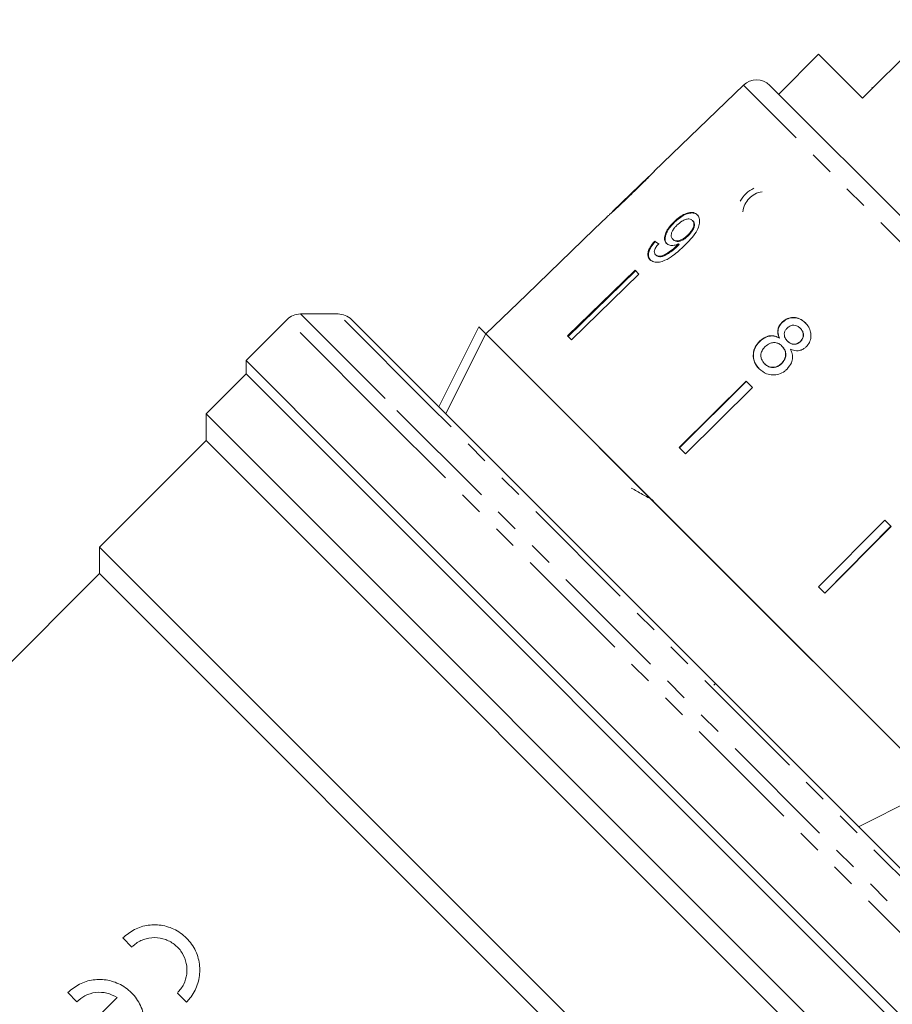
# Model space of a CAD drawing. Units: millimetres. Extents: x -124 to 576, y -76 to 360.
# Drawn here: x -18 to 29, y 242 to 294 of the extents above; entities that cross this region are included whole.
import ezdxf

# ---------------------------------------------------------------- set-up
doc = ezdxf.new("R2010")
doc.units = ezdxf.units.MM
doc.linetypes.add('PHANTOM', pattern=[12.7, 6.35, -1.27, 1.27, -1.27, 1.27, -1.27])

msp = doc.modelspace()

# ---------------------------------------------------------------- linework, layer by layer
at = {"color": 7, "linetype": 'Continuous', "lineweight": 15}
for p, q in [((31.132, 294.469), (26.96, 290.297)), ((24.627, 292.63), (22.506, 290.509)), ((26.96, 290.297), (24.627, 292.63)), ((20.631, 290.994), (15.894, 286.419)), ((22.033, 290.981), (33.112, 279.902)), ((27.458, 290.865), (27.493, 290.83)), ((15.606, 286.141), (13.686, 284.287)), ((13.397, 284.007), (12.705, 283.339)), ((16.946, 283.741), (16.974, 283.713)), ((17.924, 283.81), (17.952, 283.781)), ((12.706, 283.338), (9.109, 279.864)), ((12.706, 283.338), (12.705, 283.339)), ((17.675, 283.026), (17.703, 282.997)), ((15.922, 282.713), (15.951, 282.685)), ((16.882, 282.807), (16.911, 282.778)), ((17.14, 282.504), (17.169, 282.476)), ((17.199, 282.563), (17.228, 282.535)), ((15.963, 281.99), (15.992, 281.962)), ((14.879, 281.165), (11.293, 277.68)), ((11.322, 277.651), (14.908, 281.137)), ((15.087, 280.957), (11.501, 277.472)), ((15.087, 280.957), (14.879, 281.165)), ((9.108, 279.865), (6.949, 277.781)), ((9.109, 279.864), (9.108, 279.865)), ((-0.89, 278.842), (-2.89, 278.842)), ((-3.597, 278.549), (-5.779, 276.367)), ((-0.182, 278.549), (31.759, 246.608)), ((4.457, 273.91), (6.578, 278.152)), ((6.578, 278.152), (6.951, 277.78)), ((22.677, 278.395), (22.688, 278.384)), ((18.97, 265.76), (6.951, 277.78)), ((30.991, 253.739), (6.951, 277.78)), ((11.501, 277.472), (11.293, 277.68)), ((23.649, 278.085), (23.66, 278.074)), ((21.489, 277.392), (21.5, 277.381)), ((22.535, 277.574), (22.546, 277.564)), ((22.677, 277.136), (22.688, 277.125)), ((22.966, 277.404), (22.977, 277.393)), ((23.654, 277.386), (23.665, 277.375)), ((-5.779, 276.367), (-5.779, 275.66)), ((-0.601, 271.189), (-5.779, 276.367)), ((21.751, 276.203), (21.762, 276.192)), ((22.654, 276.22), (22.665, 276.209)), ((-5.779, 275.66), (-7.9, 273.538)), ((28.87, 241.012), (-5.779, 275.66)), ((20.775, 275.269), (17.22, 271.752)), ((17.231, 271.742), (20.786, 275.258)), ((21.111, 274.933), (20.775, 275.269)), ((21.111, 274.933), (17.557, 271.416)), ((-7.9, 273.538), (-7.9, 272.124)), ((26.747, 238.892), (-7.9, 273.538)), ((-7.9, 272.124), (-13.557, 266.467)), ((25.332, 238.892), (-7.9, 272.124)), ((17.557, 271.416), (17.22, 271.752)), ((29.577, 241.012), (-0.601, 271.189)), ((15.611, 269.119), (15.583, 269.091)), ((28.143, 267.902), (24.626, 264.347)), ((28.479, 267.565), (28.143, 267.902)), ((24.951, 264.022), (28.468, 267.576)), ((28.479, 267.565), (24.962, 264.011)), ((-13.557, 266.467), (-13.557, 265.053)), ((18.362, 234.549), (-13.557, 266.467)), ((30.991, 253.739), (18.97, 265.76)), ((-13.557, 265.053), (-42.398, 236.212)), ((16.906, 234.59), (-13.557, 265.053)), ((24.962, 264.011), (24.626, 264.347)), ((19.058, 259.131), (19.147, 259.219)), ((26.748, 251.618), (30.991, 253.739)), ((-11.847, 245.225), (-12.326, 245.708)), ((-14.77, 242.322), (-15.249, 242.805)), ((-8.944, 242.302), (-9.423, 242.784)), ((-13.474, 241.698), (-12.621, 242.544))]:
    msp.add_line(p, q, dxfattribs=at)
at = {"color": 8, "linetype": 'PHANTOM', "lineweight": 0}
for p, q in [((32.417, 279.208), (20.631, 290.994)), ((14.654, 285.208), (14.669, 285.193)), ((-2.89, 278.842), (2.227, 273.725)), ((3.935, 274.018), (-0.89, 278.842)), ((1.581, 273.371), (-3.597, 278.549)), ((32.052, 245.901), (3.935, 274.018)), ((2.227, 273.725), (32.052, 243.901)), ((31.759, 243.193), (1.581, 273.371))]:
    msp.add_line(p, q, dxfattribs=at)
at = {"color": 7, "linetype": 'Continuous', "lineweight": 15, "flags": 128}
msp.add_lwpolyline([(6.951, 277.78), (5.068, 274.015), (4.829, 273.537)], dxfattribs=at)
at = {"color": 7, "linetype": 'Continuous', "lineweight": 15}
for centre, radius, start, end in [((21.326, 290.274), 1, 45, 134), ((21.799, 284.145), 1.5, 113.8279, 152.63), ((-2.89, 277.842), 1, 90, 135), ((-0.89, 277.842), 1, 45, 90)]:
    msp.add_arc(centre, radius, start, end, dxfattribs=at)
at = {"color": 8, "linetype": 'PHANTOM', "lineweight": 0}
msp.add_arc((21.799, 284.145), 1.2, 98.4079, 174.2158, dxfattribs=at)
at = {"color": 7, "linetype": 'Continuous', "lineweight": 15}
for centre, major_axis, start_param, end_param in [((25.974, 272.789), (12.602, -11.194), 2.536271, 2.562331), ((25.975, 272.789), (12.565, -11.161), 2.536359, 2.562497)]:
    msp.add_ellipse(centre, major_axis=major_axis, ratio=0.080621, start_param=start_param, end_param=end_param, dxfattribs=at)
for points, knots in [([(15.616, 286.15), (15.612, 286.146), (15.603, 286.138), (15.521, 286.056), (15.385, 285.919), (15.086, 285.625), (14.834, 285.381), (14.654, 285.208)], [0, 0, 0, 0, 0.117505, 0.236019, 0.374089, 0.55447, 1, 1, 1, 1]), ([(14.668, 285.192), (14.796, 285.315), (15.055, 285.566), (15.394, 285.902), (15.656, 286.167), (15.804, 286.323), (15.887, 286.411), (15.897, 286.421), (15.902, 286.426)], [0, 0, 0, 0, 0.22807, 0.462108, 0.627754, 0.746629, 0.864958, 1, 1, 1, 1]), ([(13.393, 284.003), (13.395, 284.005), (13.399, 284.009), (13.447, 284.051), (13.553, 284.144), (13.757, 284.329), (14.033, 284.584), (14.354, 284.889), (14.563, 285.09), (14.668, 285.192)], [0, 0, 0, 0, 0.089233, 0.181357, 0.303982, 0.426433, 0.62688, 0.811796, 1, 1, 1, 1]), ([(14.654, 285.208), (14.553, 285.11), (14.356, 284.919), (14.097, 284.672), (13.882, 284.469), (13.755, 284.351), (13.687, 284.288), (13.681, 284.282), (13.679, 284.279)], [0, 0, 0, 0, 0.251723, 0.491676, 0.646139, 0.802483, 0.907685, 1, 1, 1, 1]), ([(18.178, 284.113), (18.119, 284.158), (17.999, 284.247), (17.731, 284.233), (17.445, 284.129), (17.177, 283.955), (17.018, 283.808), (16.946, 283.741)], [0, 0, 0, 0, 0.216169, 0.434449, 0.624547, 0.828603, 1, 1, 1, 1]), ([(16.974, 283.713), (17.102, 283.826), (17.317, 284.017), (17.65, 284.175), (17.917, 284.223), (18.101, 284.177), (18.179, 284.108), (18.207, 284.084)], [0, 0, 0, 0, 0.292084, 0.493508, 0.694648, 0.892923, 1, 1, 1, 1]), ([(17.503, 282.47), (17.643, 282.611), (17.898, 282.866), (18.176, 283.257), (18.304, 283.598), (18.315, 283.874), (18.25, 284.036), (18.19, 284.1), (18.178, 284.113)], [0, 0, 0, 0, 0.264603, 0.48002, 0.641167, 0.802687, 0.960584, 1, 1, 1, 1]), ([(16.946, 283.741), (16.832, 283.621), (16.639, 283.416), (16.476, 283.096), (16.424, 282.84), (16.467, 282.674), (16.526, 282.607), (16.544, 282.588)], [0, 0, 0, 0, 0.300874, 0.509993, 0.719308, 0.91772, 1, 1, 1, 1]), ([(16.572, 282.559), (16.534, 282.611), (16.457, 282.717), (16.472, 282.953), (16.569, 283.212), (16.744, 283.475), (16.899, 283.635), (16.974, 283.713)], [0, 0, 0, 0, 0.2008565, 0.4029413, 0.593206, 0.8010302, 1, 1, 1, 1]), ([(16.882, 282.807), (16.847, 282.854), (16.788, 282.932), (16.801, 283.103), (16.865, 283.267), (16.972, 283.423), (17.061, 283.515), (17.1, 283.554)], [0, 0, 0, 0, 0.272262, 0.45801, 0.643307, 0.844978, 1, 1, 1, 1]), ([(17.1, 283.554), (17.187, 283.632), (17.333, 283.761), (17.561, 283.867), (17.74, 283.9), (17.858, 283.867), (17.907, 283.825), (17.924, 283.81)], [0, 0, 0, 0, 0.302278, 0.507715, 0.713266, 0.901517, 1, 1, 1, 1]), ([(17.924, 283.81), (17.952, 283.773), (18.004, 283.705), (18.006, 283.552), (17.955, 283.389), (17.846, 283.204), (17.736, 283.089), (17.675, 283.026)], [0, 0, 0, 0, 0.210842, 0.38775, 0.564402, 0.758448, 1, 1, 1, 1]), ([(17.703, 282.997), (17.785, 283.084), (17.916, 283.225), (18.018, 283.447), (18.041, 283.611), (18.006, 283.72), (17.967, 283.765), (17.952, 283.781)], [0, 0, 0, 0, 0.324659, 0.523523, 0.723316, 0.897725, 1, 1, 1, 1]), ([(17.675, 283.026), (17.599, 282.958), (17.471, 282.844), (17.267, 282.745), (17.097, 282.714), (16.964, 282.738), (16.907, 282.786), (16.882, 282.807)], [0, 0, 0, 0, 0.277859, 0.467963, 0.658232, 0.852577, 1, 1, 1, 1]), ([(16.911, 282.778), (16.949, 282.749), (17.02, 282.695), (17.181, 282.691), (17.349, 282.737), (17.532, 282.842), (17.643, 282.942), (17.703, 282.997)], [0, 0, 0, 0, 0.219871, 0.403998, 0.587929, 0.774202, 1, 1, 1, 1]), ([(15.922, 282.713), (15.832, 282.604), (15.68, 282.421), (15.565, 282.152), (15.545, 281.947), (15.596, 281.809), (15.651, 281.747), (15.671, 281.725)], [0, 0, 0, 0, 0.300068, 0.500322, 0.700861, 0.893094, 1, 1, 1, 1]), ([(15.7, 281.696), (15.651, 281.763), (15.569, 281.875), (15.592, 282.114), (15.694, 282.361), (15.835, 282.554), (15.933, 282.665), (15.951, 282.685)], [0, 0, 0, 0, 0.29442, 0.489769, 0.684786, 0.943545, 1, 1, 1, 1]), ([(15.671, 281.725), (15.735, 281.677), (15.864, 281.582), (16.159, 281.58), (16.514, 281.695), (16.982, 281.982), (17.305, 282.285), (17.503, 282.47)], [0, 0, 0, 0, 0.160649, 0.322923, 0.462627, 0.671065, 1, 1, 1, 1]), ([(15.963, 281.99), (15.939, 282.023), (15.897, 282.08), (15.9, 282.202), (15.954, 282.343), (16.039, 282.469), (16.106, 282.55), (16.125, 282.572)], [0, 0, 0, 0, 0.2496157, 0.4308652, 0.6119999, 0.891556, 1, 1, 1, 1]), ([(17.14, 282.504), (17.042, 282.415), (16.852, 282.242), (16.58, 282.057), (16.343, 281.927), (16.161, 281.901), (16.035, 281.93), (15.984, 281.973), (15.963, 281.99)], [0, 0, 0, 0, 0.252231, 0.489135, 0.636962, 0.786949, 0.913678, 1, 1, 1, 1]), ([(15.992, 281.962), (16.039, 281.93), (16.127, 281.87), (16.324, 281.885), (16.637, 282.03), (16.921, 282.242), (17.125, 282.434), (17.169, 282.476)], [0, 0, 0, 0, 0.17822, 0.333115, 0.465063, 0.884778, 1, 1, 1, 1]), ([(16.544, 282.588), (16.596, 282.551), (16.702, 282.477), (16.943, 282.474), (17.116, 282.534), (17.199, 282.563)], [0, 0, 0, 0, 0.340713, 0.682703, 1, 1, 1, 1]), ([(17.199, 282.563), (17.189, 282.553), (17.175, 282.539), (17.155, 282.519), (17.145, 282.509), (17.14, 282.504)], [0, 0, 0, 0, 0.4999867, 0.7499911, 1, 1, 1, 1]), ([(17.169, 282.476), (17.179, 282.485), (17.193, 282.5), (17.213, 282.52), (17.223, 282.53), (17.228, 282.535)], [0, 0, 0, 0, 0.4999854, 0.7499914, 1, 1, 1, 1]), ([(22.677, 278.395), (22.618, 278.327), (22.513, 278.205), (22.449, 277.983), (22.458, 277.772), (22.508, 277.642), (22.535, 277.574)], [0, 0, 0, 0, 0.2911554, 0.5204816, 0.7496697, 1, 1, 1, 1]), ([(22.546, 277.564), (22.507, 277.67), (22.446, 277.84), (22.488, 278.094), (22.575, 278.263), (22.656, 278.349), (22.688, 278.384)], [0, 0, 0, 0, 0.384051, 0.614565, 0.844769, 1, 1, 1, 1]), ([(23.925, 278.366), (23.824, 278.452), (23.652, 278.598), (23.33, 278.669), (23.042, 278.637), (22.819, 278.525), (22.713, 278.428), (22.677, 278.395)], [0, 0, 0, 0, 0.2880515, 0.4933557, 0.698735, 0.8997135, 1, 1, 1, 1]), ([(22.688, 278.384), (22.766, 278.45), (22.924, 278.581), (23.213, 278.655), (23.494, 278.636), (23.741, 278.531), (23.873, 278.412), (23.936, 278.355)], [0, 0, 0, 0, 0.210417, 0.422533, 0.610779, 0.811893, 1, 1, 1, 1]), ([(22.965, 278.105), (23.019, 278.147), (23.121, 278.227), (23.302, 278.256), (23.471, 278.223), (23.58, 278.151), (23.636, 278.097), (23.649, 278.085)], [0, 0, 0, 0, 0.259286, 0.483817, 0.686426, 0.930591, 1, 1, 1, 1]), ([(23.96, 277.097), (24.025, 277.173), (24.155, 277.325), (24.227, 277.611), (24.215, 277.895), (24.111, 278.157), (23.987, 278.297), (23.925, 278.366)], [0, 0, 0, 0, 0.203349, 0.408579, 0.595232, 0.800068, 1, 1, 1, 1]), ([(22.535, 277.574), (22.441, 277.617), (22.27, 277.696), (21.985, 277.687), (21.716, 277.589), (21.569, 277.461), (21.489, 277.392)], [0, 0, 0, 0, 0.274872, 0.504275, 0.733919, 1, 1, 1, 1]), ([(21.5, 277.381), (21.6, 277.466), (21.767, 277.608), (22.061, 277.685), (22.318, 277.672), (22.469, 277.6), (22.546, 277.564)], [0, 0, 0, 0, 0.329989, 0.551342, 0.772489, 1, 1, 1, 1]), ([(22.966, 277.404), (22.921, 277.455), (22.844, 277.544), (22.795, 277.708), (22.807, 277.858), (22.866, 277.996), (22.932, 278.069), (22.965, 278.105)], [0, 0, 0, 0, 0.2624348, 0.4523903, 0.6433527, 0.8214191, 1, 1, 1, 1]), ([(23.649, 278.085), (23.691, 278.036), (23.767, 277.949), (23.815, 277.787), (23.803, 277.631), (23.748, 277.491), (23.683, 277.419), (23.654, 277.386)], [0, 0, 0, 0, 0.253984, 0.446581, 0.639769, 0.838246, 1, 1, 1, 1]), ([(23.665, 277.375), (23.706, 277.424), (23.789, 277.522), (23.829, 277.703), (23.803, 277.878), (23.733, 277.997), (23.676, 278.056), (23.66, 278.074)], [0, 0, 0, 0, 0.234659, 0.472568, 0.675877, 0.90426, 1, 1, 1, 1]), ([(21.489, 277.392), (21.406, 277.295), (21.238, 277.101), (21.141, 276.744), (21.162, 276.403), (21.286, 276.129), (21.414, 275.988), (21.468, 275.928)], [0, 0, 0, 0, 0.2236259, 0.4495519, 0.6454559, 0.8477211, 1, 1, 1, 1]), ([(21.479, 275.917), (21.382, 276.034), (21.216, 276.233), (21.148, 276.599), (21.193, 276.927), (21.328, 277.195), (21.454, 277.331), (21.5, 277.381)], [0, 0, 0, 0, 0.280995, 0.477482, 0.673496, 0.878798, 1, 1, 1, 1]), ([(21.751, 276.203), (21.691, 276.28), (21.593, 276.406), (21.547, 276.616), (21.572, 276.805), (21.659, 276.972), (21.747, 277.069), (21.784, 277.109)], [0, 0, 0, 0, 0.292081, 0.474493, 0.626184, 0.844967, 1, 1, 1, 1]), ([(21.784, 277.109), (21.862, 277.174), (21.994, 277.282), (22.227, 277.332), (22.42, 277.312), (22.57, 277.234), (22.645, 277.165), (22.677, 277.136)], [0, 0, 0, 0, 0.29034, 0.488888, 0.687745, 0.866801, 1, 1, 1, 1]), ([(22.677, 277.136), (22.737, 277.065), (22.836, 276.946), (22.881, 276.728), (22.859, 276.533), (22.778, 276.356), (22.692, 276.262), (22.654, 276.22)], [0, 0, 0, 0, 0.274511, 0.457035, 0.638999, 0.838157, 1, 1, 1, 1]), ([(22.665, 276.209), (22.729, 276.285), (22.839, 276.415), (22.892, 276.65), (22.872, 276.851), (22.792, 277.011), (22.719, 277.091), (22.688, 277.125)], [0, 0, 0, 0, 0.277658, 0.477228, 0.677211, 0.85976, 1, 1, 1, 1]), ([(23.654, 277.386), (23.598, 277.342), (23.494, 277.259), (23.308, 277.23), (23.135, 277.268), (23.03, 277.343), (22.975, 277.395), (22.966, 277.404)], [0, 0, 0, 0, 0.2659892, 0.4979009, 0.6969112, 0.9491402, 1, 1, 1, 1]), ([(22.977, 277.393), (23.032, 277.345), (23.124, 277.266), (23.293, 277.222), (23.443, 277.237), (23.573, 277.292), (23.638, 277.351), (23.665, 277.375)], [0, 0, 0, 0, 0.288009, 0.477854, 0.667653, 0.863026, 1, 1, 1, 1]), ([(22.948, 275.917), (23.037, 276.024), (23.187, 276.204), (23.254, 276.525), (23.224, 276.772), (23.164, 276.912), (23.14, 276.969)], [0, 0, 0, 0, 0.353798, 0.592832, 0.831751, 1, 1, 1, 1]), ([(23.14, 276.969), (23.238, 276.934), (23.403, 276.874), (23.655, 276.901), (23.833, 276.982), (23.923, 277.064), (23.96, 277.097)], [0, 0, 0, 0, 0.35796, 0.59635, 0.834994, 1, 1, 1, 1]), ([(22.654, 276.22), (22.58, 276.158), (22.452, 276.052), (22.223, 275.999), (22.025, 276.019), (21.866, 276.098), (21.786, 276.171), (21.751, 276.203)], [0, 0, 0, 0, 0.27493, 0.472603, 0.67077, 0.854215, 1, 1, 1, 1]), ([(21.762, 276.192), (21.832, 276.132), (21.949, 276.033), (22.167, 275.988), (22.362, 276.012), (22.534, 276.092), (22.625, 276.173), (22.665, 276.209)], [0, 0, 0, 0, 0.276215, 0.46176, 0.647179, 0.846206, 1, 1, 1, 1]), ([(21.468, 275.928), (21.592, 275.826), (21.799, 275.654), (22.184, 275.586), (22.522, 275.631), (22.781, 275.764), (22.907, 275.88), (22.948, 275.917)], [0, 0, 0, 0, 0.29469, 0.494949, 0.694859, 0.901792, 1, 1, 1, 1]), ([(15.857, 268.938), (15.661, 269.047), (15.269, 269.265), (14.875, 269.487), (14.677, 269.598)], [0, 0, 0, 0, 0.497905, 1, 1, 1, 1]), ([(-12.326, 245.708), (-12.125, 245.873), (-11.723, 246.203), (-10.964, 246.422), (-10.173, 246.406), (-9.405, 246.121), (-8.76, 245.581), (-8.335, 244.847), (-8.188, 244.018), (-8.326, 243.203), (-8.633, 242.634), (-8.88, 242.37), (-8.944, 242.302)], [0, 0, 0, 0, 0.101396, 0.202678, 0.307074, 0.41705, 0.530098, 0.642244, 0.751371, 0.857909, 0.963138, 1, 1, 1, 1]), ([(-9.423, 242.784), (-9.3, 242.932), (-9.055, 243.228), (-8.898, 243.792), (-8.921, 244.37), (-9.135, 244.911), (-9.519, 245.357), (-10.036, 245.654), (-10.631, 245.76), (-11.226, 245.656), (-11.627, 245.432), (-11.808, 245.262), (-11.847, 245.225)], [0, 0, 0, 0, 0.104519, 0.209024, 0.313964, 0.420269, 0.52883, 0.640027, 0.752726, 0.863923, 0.970559, 1, 1, 1, 1]), ([(-15.249, 242.805), (-15.049, 242.97), (-14.647, 243.3), (-13.887, 243.519), (-13.097, 243.503), (-12.329, 243.218), (-11.684, 242.679), (-11.259, 241.944), (-11.111, 241.115), (-11.249, 240.3), (-11.556, 239.731), (-11.803, 239.467), (-11.867, 239.399)], [0, 0, 0, 0, 0.101372, 0.202628, 0.307008, 0.416991, 0.530064, 0.642238, 0.751383, 0.857922, 0.963141, 1, 1, 1, 1]), ([(-12.621, 242.544), (-12.799, 242.636), (-13.154, 242.819), (-13.762, 242.841), (-14.333, 242.683), (-14.63, 242.438), (-14.77, 242.322)], [0, 0, 0, 0, 0.2586718, 0.5175, 0.7711874, 1, 1, 1, 1])]:
    msp.add_open_spline(points, degree=3, knots=knots, dxfattribs=at)

doc.saveas('drawing.dxf')
